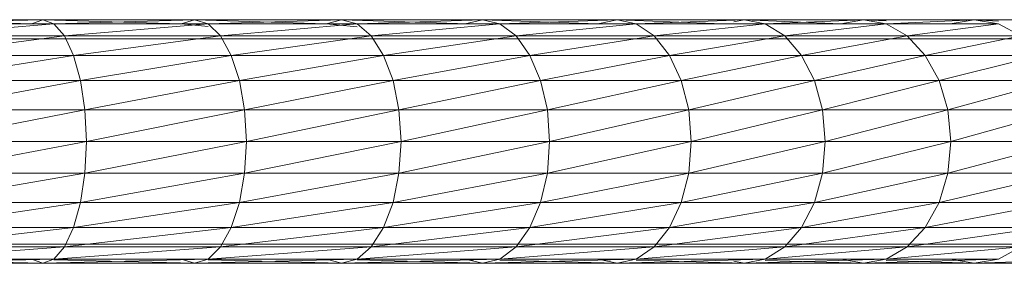
# Model space of a CAD drawing. Units: inches. Extents: x 1 to 6721, y -2 to 4750.
# Drawn here: x 1685 to 1838, y 1719 to 1757 of the extents above; entities that cross this region are included whole.
import ezdxf

# ---------------------------------------------------------------- set-up
doc = ezdxf.new("R2010")
doc.units = ezdxf.units.IN
doc.header["$MEASUREMENT"] = 0

msp = doc.modelspace()

# ---------------------------------------------------------------- linework, layer by layer
at = {"lineweight": 9}
for p, q in [((1688.43, 1756.97), (1664.1, 1756.97)), ((1686.67, 1756.32), (1664.1, 1756.97)), ((1688.43, 1756.97), (1665.52, 1756.32)), ((1690.18, 1756.32), (1665.52, 1756.32)), ((1690.18, 1756.32), (1666.85, 1754.43)), ((1686.67, 1756.32), (1688.43, 1756.97)), ((1712.09, 1756.97), (1688.43, 1756.97)), ((1710, 1756.32), (1688.43, 1756.97)), ((1688.43, 1756.97), (1690.18, 1756.32)), ((1712.09, 1756.97), (1690.18, 1756.32)), ((1714.18, 1756.32), (1690.18, 1756.32)), ((1690.18, 1756.32), (1691.82, 1754.43)), ((1714.18, 1756.32), (1691.82, 1754.43)), ((1710.01, 1756.32), (1712.09, 1756.97)), ((1714.18, 1755.93), (1710.01, 1756.32)), ((1734.97, 1756.97), (1712.09, 1756.97)), ((1732.56, 1756.32), (1712.09, 1756.97)), ((1712.09, 1756.97), (1714.18, 1756.32)), ((1734.97, 1756.97), (1714.18, 1756.32)), ((1737.38, 1756.32), (1714.18, 1756.32)), ((1714.18, 1756.32), (1716.12, 1754.43)), ((1737.38, 1756.32), (1716.12, 1754.43)), ((1732.56, 1756.32), (1734.97, 1756.97)), ((1737.38, 1755.84), (1732.56, 1756.32)), ((1756.93, 1756.97), (1734.97, 1756.97)), ((1753.04, 1756.36), (1734.97, 1756.97)), ((1734.97, 1756.97), (1737.38, 1756.32)), ((1756.93, 1756.97), (1737.38, 1756.32)), ((1759.64, 1756.32), (1737.38, 1756.32)), ((1737.38, 1756.32), (1739.6, 1754.43)), ((1759.64, 1756.32), (1739.6, 1754.43)), ((1754.24, 1756.32), (1756.93, 1756.97)), ((1777.89, 1756.97), (1756.93, 1756.97)), ((1774.9, 1756.32), (1756.93, 1756.97)), ((1756.93, 1756.97), (1759.64, 1756.32)), ((1777.89, 1756.97), (1759.64, 1756.32)), ((1780.87, 1756.32), (1759.64, 1756.32)), ((1759.64, 1756.32), (1762.15, 1754.43)), ((1780.87, 1756.32), (1762.15, 1754.43)), ((1774.9, 1756.32), (1777.89, 1756.97)), ((1797.7, 1756.97), (1777.89, 1756.97)), ((1794.43, 1756.32), (1777.89, 1756.97)), ((1777.89, 1756.97), (1780.87, 1756.32)), ((1797.7, 1756.97), (1780.87, 1756.32)), ((1800.95, 1756.32), (1780.87, 1756.32)), ((1780.87, 1756.32), (1783.66, 1754.43)), ((1800.95, 1756.32), (1783.66, 1754.43)), ((1796.08, 1756.65), (1797.7, 1756.97)), ((1816.28, 1756.97), (1797.7, 1756.97)), ((1812.76, 1756.32), (1797.7, 1756.97)), ((1797.7, 1756.97), (1800.95, 1756.32)), ((1816.28, 1756.97), (1800.95, 1756.32)), ((1819.79, 1756.32), (1800.95, 1756.32)), ((1800.95, 1756.32), (1804, 1754.43)), ((1819.79, 1756.32), (1804, 1754.43)), ((1812.76, 1756.32), (1816.28, 1756.97)), ((1833.52, 1756.97), (1816.28, 1756.97)), ((1819.79, 1756.8), (1816.28, 1756.97)), ((1816.28, 1756.97), (1819.79, 1756.32)), ((1833.52, 1756.97), (1819.79, 1756.32)), ((1837.28, 1756.32), (1819.79, 1756.32)), ((1819.79, 1756.32), (1823.08, 1754.43)), ((1837.28, 1756.32), (1823.08, 1754.43)), ((1829.77, 1756.32), (1833.52, 1756.97)), ((1849.35, 1756.97), (1833.52, 1756.97)), ((1837.28, 1756.76), (1833.52, 1756.97)), ((1833.52, 1756.97), (1837.28, 1756.32)), ((1837.28, 1756.32), (1840.78, 1754.43)), ((1664.1, 1753.97), (1688.43, 1753.97)), ((1691.82, 1754.43), (1666.85, 1754.43)), ((1691.82, 1754.43), (1667.99, 1751.41)), ((1688.43, 1753.97), (1712.09, 1753.97)), ((1716.12, 1754.43), (1691.82, 1754.43)), ((1691.82, 1754.43), (1693.23, 1751.41)), ((1716.12, 1754.43), (1693.23, 1751.41)), ((1712.09, 1753.97), (1734.97, 1753.97)), ((1739.6, 1754.43), (1716.12, 1754.43)), ((1716.12, 1754.43), (1717.78, 1751.41)), ((1739.6, 1754.43), (1717.78, 1751.41)), ((1734.97, 1753.97), (1756.93, 1753.97)), ((1762.15, 1754.43), (1739.6, 1754.43)), ((1739.6, 1754.43), (1741.53, 1751.41)), ((1762.15, 1754.43), (1741.53, 1751.41)), ((1756.93, 1753.97), (1777.89, 1753.97)), ((1783.66, 1754.43), (1762.15, 1754.43)), ((1762.15, 1754.43), (1764.32, 1751.41)), ((1783.66, 1754.43), (1764.32, 1751.41)), ((1777.89, 1753.97), (1797.7, 1753.97)), ((1804, 1754.43), (1783.66, 1754.43)), ((1783.66, 1754.43), (1786.06, 1751.41)), ((1804, 1754.43), (1786.06, 1751.41)), ((1797.7, 1753.97), (1816.28, 1753.97)), ((1823.08, 1754.43), (1804, 1754.43)), ((1804, 1754.43), (1806.62, 1751.41)), ((1823.08, 1754.43), (1806.62, 1751.41)), ((1816.28, 1753.97), (1833.52, 1753.97)), ((1840.78, 1754.43), (1823.08, 1754.43)), ((1823.08, 1754.43), (1825.89, 1751.41)), ((1840.78, 1754.43), (1825.89, 1751.41)), ((1833.52, 1753.97), (1849.35, 1753.97)), ((1693.23, 1751.41), (1667.99, 1751.41)), ((1693.23, 1751.41), (1668.86, 1747.49)), ((1717.78, 1751.41), (1693.23, 1751.41)), ((1693.23, 1751.41), (1694.31, 1747.49)), ((1717.78, 1751.41), (1694.31, 1747.49)), ((1741.53, 1751.41), (1717.78, 1751.41)), ((1717.78, 1751.41), (1719.06, 1747.49)), ((1741.53, 1751.41), (1719.06, 1747.49)), ((1764.32, 1751.41), (1741.53, 1751.41)), ((1741.53, 1751.41), (1742.99, 1747.49)), ((1764.32, 1751.41), (1742.99, 1747.49)), ((1786.06, 1751.41), (1764.32, 1751.41)), ((1764.32, 1751.41), (1765.98, 1747.49)), ((1786.06, 1751.41), (1765.98, 1747.49)), ((1806.62, 1751.41), (1786.06, 1751.41)), ((1786.06, 1751.41), (1787.89, 1747.49)), ((1806.62, 1751.41), (1787.89, 1747.49)), ((1825.89, 1751.41), (1806.62, 1751.41)), ((1806.62, 1751.41), (1808.62, 1747.49)), ((1825.89, 1751.41), (1808.62, 1747.49)), ((1843.78, 1751.41), (1825.89, 1751.41)), ((1825.89, 1751.41), (1828.05, 1747.49)), ((1843.78, 1751.41), (1828.05, 1747.49)), ((1694.31, 1747.49), (1668.86, 1747.49)), ((1694.31, 1747.49), (1669.4, 1742.91)), ((1719.06, 1747.49), (1694.31, 1747.49)), ((1694.31, 1747.49), (1695, 1742.92)), ((1719.06, 1747.49), (1695, 1742.92)), ((1742.99, 1747.49), (1719.06, 1747.49)), ((1719.06, 1747.49), (1719.88, 1742.92)), ((1742.99, 1747.49), (1719.88, 1742.92)), ((1765.98, 1747.49), (1742.99, 1747.49)), ((1742.99, 1747.49), (1743.92, 1742.92)), ((1765.98, 1747.49), (1743.92, 1742.92)), ((1787.89, 1747.49), (1765.98, 1747.49)), ((1765.98, 1747.49), (1767.03, 1742.92)), ((1787.89, 1747.49), (1767.03, 1742.92)), ((1808.62, 1747.49), (1787.89, 1747.49)), ((1787.89, 1747.49), (1789.05, 1742.92)), ((1808.62, 1747.49), (1789.05, 1742.92)), ((1828.05, 1747.49), (1808.62, 1747.49)), ((1808.62, 1747.49), (1809.87, 1742.92)), ((1828.05, 1747.49), (1809.87, 1742.92)), ((1846.09, 1747.49), (1828.05, 1747.49)), ((1828.05, 1747.49), (1829.41, 1742.92)), ((1846.09, 1747.49), (1829.41, 1742.92)), ((1695, 1742.92), (1669.4, 1742.91)), ((1669.6, 1738.01), (1695, 1742.92)), ((1695.23, 1738.01), (1695, 1742.92)), ((1719.88, 1742.92), (1695, 1742.92)), ((1695.23, 1738.01), (1719.88, 1742.92)), ((1720.15, 1738.01), (1719.88, 1742.92)), ((1743.92, 1742.92), (1719.88, 1742.92)), ((1720.15, 1738.01), (1743.92, 1742.92)), ((1744.24, 1738.01), (1743.92, 1742.92)), ((1767.03, 1742.92), (1743.92, 1742.92)), ((1744.24, 1738.01), (1767.03, 1742.92)), ((1767.37, 1738.01), (1767.03, 1742.92)), ((1789.05, 1742.92), (1767.03, 1742.92)), ((1767.37, 1738.01), (1789.05, 1742.92)), ((1789.43, 1738.01), (1789.05, 1742.92)), ((1809.87, 1742.92), (1789.05, 1742.92)), ((1789.43, 1738.01), (1809.87, 1742.92)), ((1810.3, 1738.01), (1809.87, 1742.92)), ((1829.41, 1742.92), (1809.87, 1742.92)), ((1810.3, 1738.01), (1829.41, 1742.92)), ((1829.87, 1738.01), (1829.41, 1742.92)), ((1847.54, 1742.92), (1829.41, 1742.92)), ((1829.87, 1738.01), (1847.54, 1742.92)), ((1695.23, 1738.01), (1669.4, 1733.1)), ((1695.23, 1738.01), (1669.6, 1738.01)), ((1720.15, 1738.01), (1695, 1733.1)), ((1695, 1733.1), (1695.23, 1738.01)), ((1720.15, 1738.01), (1695.23, 1738.01)), ((1744.24, 1738.01), (1719.88, 1733.1)), ((1719.88, 1733.1), (1720.15, 1738.01)), ((1744.24, 1738.01), (1720.15, 1738.01)), ((1767.37, 1738.01), (1743.92, 1733.1)), ((1743.92, 1733.1), (1744.24, 1738.01)), ((1767.37, 1738.01), (1744.24, 1738.01)), ((1789.43, 1738.01), (1767.03, 1733.1)), ((1767.03, 1733.1), (1767.37, 1738.01)), ((1789.43, 1738.01), (1767.37, 1738.01)), ((1810.3, 1738.01), (1789.05, 1733.1)), ((1789.05, 1733.1), (1789.43, 1738.01)), ((1810.3, 1738.01), (1789.43, 1738.01)), ((1829.87, 1738.01), (1809.87, 1733.1)), ((1809.87, 1733.1), (1810.3, 1738.01)), ((1829.87, 1738.01), (1810.3, 1738.01)), ((1848.03, 1738.01), (1829.41, 1733.1)), ((1829.41, 1733.1), (1829.87, 1738.01)), ((1848.03, 1738.01), (1829.87, 1738.01)), ((1695, 1733.1), (1668.86, 1728.53)), ((1695, 1733.1), (1669.4, 1733.1)), ((1719.88, 1733.1), (1694.31, 1728.53)), ((1695, 1733.1), (1694.31, 1728.53)), ((1719.88, 1733.1), (1695, 1733.1)), ((1743.92, 1733.1), (1719.06, 1728.53)), ((1719.88, 1733.1), (1719.06, 1728.53)), ((1743.92, 1733.1), (1719.88, 1733.1)), ((1767.03, 1733.1), (1742.99, 1728.53)), ((1743.92, 1733.1), (1742.99, 1728.53)), ((1767.03, 1733.1), (1743.92, 1733.1)), ((1789.05, 1733.1), (1765.98, 1728.53)), ((1767.03, 1733.1), (1765.98, 1728.53)), ((1789.05, 1733.1), (1767.03, 1733.1)), ((1809.87, 1733.1), (1787.89, 1728.53)), ((1789.05, 1733.1), (1787.89, 1728.53)), ((1809.87, 1733.1), (1789.05, 1733.1)), ((1829.41, 1733.1), (1808.62, 1728.53)), ((1809.87, 1733.1), (1808.62, 1728.53)), ((1829.41, 1733.1), (1809.87, 1733.1)), ((1847.54, 1733.1), (1828.05, 1728.53)), ((1829.41, 1733.1), (1828.05, 1728.53)), ((1847.54, 1733.1), (1829.41, 1733.1)), ((1694.31, 1728.53), (1667.99, 1724.6)), ((1694.31, 1728.53), (1668.86, 1728.53)), ((1719.06, 1728.53), (1693.23, 1724.6)), ((1694.31, 1728.53), (1693.23, 1724.6)), ((1719.06, 1728.53), (1694.31, 1728.53)), ((1742.99, 1728.53), (1717.78, 1724.6)), ((1719.06, 1728.53), (1717.78, 1724.6)), ((1742.99, 1728.53), (1719.06, 1728.53)), ((1765.98, 1728.53), (1741.53, 1724.6)), ((1742.99, 1728.53), (1741.53, 1724.6)), ((1765.98, 1728.53), (1742.99, 1728.53)), ((1787.89, 1728.53), (1764.32, 1724.6)), ((1765.98, 1728.53), (1764.32, 1724.6)), ((1787.89, 1728.53), (1765.98, 1728.53)), ((1808.62, 1728.53), (1786.06, 1724.6)), ((1787.89, 1728.53), (1786.06, 1724.6)), ((1808.62, 1728.53), (1787.89, 1728.53)), ((1828.05, 1728.53), (1806.62, 1724.6)), ((1808.62, 1728.53), (1806.62, 1724.6)), ((1828.05, 1728.53), (1808.62, 1728.53)), ((1846.09, 1728.53), (1825.89, 1724.6)), ((1828.05, 1728.53), (1825.89, 1724.6)), ((1846.09, 1728.53), (1828.05, 1728.53)), ((1693.23, 1724.6), (1666.85, 1721.59)), ((1693.23, 1724.6), (1667.99, 1724.6)), ((1717.78, 1724.6), (1691.82, 1721.59)), ((1693.23, 1724.6), (1691.82, 1721.59)), ((1717.78, 1724.6), (1693.23, 1724.6)), ((1741.53, 1724.6), (1716.12, 1721.59)), ((1717.78, 1724.6), (1716.12, 1721.59)), ((1741.53, 1724.6), (1717.78, 1724.6)), ((1764.32, 1724.6), (1739.6, 1721.59)), ((1741.53, 1724.6), (1739.6, 1721.59)), ((1764.32, 1724.6), (1741.53, 1724.6)), ((1786.06, 1724.6), (1762.15, 1721.59)), ((1764.32, 1724.6), (1762.15, 1721.59)), ((1786.06, 1724.6), (1764.32, 1724.6)), ((1806.62, 1724.6), (1783.66, 1721.59)), ((1786.06, 1724.6), (1783.66, 1721.59)), ((1806.62, 1724.6), (1786.06, 1724.6)), ((1825.89, 1724.6), (1804, 1721.59)), ((1806.62, 1724.6), (1804, 1721.59)), ((1825.89, 1724.6), (1806.62, 1724.6)), ((1843.78, 1724.6), (1823.08, 1721.59)), ((1825.89, 1724.6), (1823.08, 1721.59)), ((1843.78, 1724.6), (1825.89, 1724.6)), ((1664.1, 1722.05), (1688.43, 1722.05)), ((1691.82, 1721.59), (1665.52, 1719.7)), ((1691.82, 1721.59), (1666.85, 1721.59)), ((1688.43, 1722.05), (1712.09, 1722.05)), ((1716.12, 1721.59), (1690.18, 1719.7)), ((1691.82, 1721.59), (1690.18, 1719.7)), ((1716.12, 1721.59), (1691.82, 1721.59)), ((1712.09, 1722.05), (1734.97, 1722.05)), ((1739.6, 1721.59), (1714.18, 1719.7)), ((1716.12, 1721.59), (1714.18, 1719.7)), ((1739.6, 1721.59), (1716.12, 1721.59)), ((1734.97, 1722.05), (1756.93, 1722.05)), ((1762.15, 1721.59), (1737.38, 1719.7)), ((1739.6, 1721.59), (1737.38, 1719.7)), ((1762.15, 1721.59), (1739.6, 1721.59)), ((1756.93, 1722.05), (1777.89, 1722.05)), ((1783.66, 1721.59), (1759.64, 1719.7)), ((1762.15, 1721.59), (1759.64, 1719.7)), ((1783.66, 1721.59), (1762.15, 1721.59)), ((1777.89, 1722.05), (1797.7, 1722.05)), ((1804, 1721.59), (1780.87, 1719.7)), ((1783.66, 1721.59), (1780.87, 1719.7)), ((1804, 1721.59), (1783.66, 1721.59)), ((1797.7, 1722.05), (1816.28, 1722.05)), ((1823.08, 1721.59), (1800.95, 1719.7)), ((1804, 1721.59), (1800.95, 1719.7)), ((1823.08, 1721.59), (1804, 1721.59)), ((1816.28, 1722.05), (1833.52, 1722.05)), ((1840.78, 1721.59), (1819.79, 1719.7)), ((1823.08, 1721.59), (1819.79, 1719.7)), ((1840.78, 1721.59), (1823.08, 1721.59)), ((1833.52, 1722.05), (1849.35, 1722.05)), ((1840.78, 1721.59), (1837.28, 1719.7)), ((1690.18, 1719.7), (1664.1, 1719.05)), ((1690.18, 1719.7), (1665.52, 1719.7)), ((1688.43, 1719.05), (1666.96, 1719.59)), ((1688.43, 1719.05), (1686.67, 1719.7)), ((1714.18, 1719.7), (1688.43, 1719.05)), ((1690.18, 1719.7), (1688.43, 1719.05)), ((1714.18, 1719.7), (1690.18, 1719.7)), ((1712.09, 1719.05), (1690.18, 1719.61)), ((1712.09, 1719.05), (1710.01, 1719.7)), ((1737.38, 1719.7), (1712.09, 1719.05)), ((1714.18, 1719.7), (1712.09, 1719.05)), ((1737.38, 1719.7), (1714.18, 1719.7)), ((1734.97, 1719.05), (1714.18, 1719.59)), ((1734.97, 1719.05), (1732.56, 1719.7)), ((1759.64, 1719.7), (1734.97, 1719.05)), ((1737.38, 1719.7), (1734.97, 1719.05)), ((1759.64, 1719.7), (1737.38, 1719.7)), ((1756.93, 1719.05), (1737.38, 1719.57)), ((1756.93, 1719.05), (1754.24, 1719.7)), ((1780.87, 1719.7), (1756.93, 1719.05)), ((1759.64, 1719.7), (1756.93, 1719.05)), ((1780.87, 1719.7), (1759.64, 1719.7)), ((1777.89, 1719.05), (1759.64, 1719.55)), ((1777.89, 1719.05), (1774.9, 1719.7)), ((1800.95, 1719.7), (1777.89, 1719.05)), ((1780.87, 1719.7), (1777.89, 1719.05)), ((1800.95, 1719.7), (1780.87, 1719.7)), ((1797.7, 1719.05), (1780.87, 1719.53)), ((1797.7, 1719.05), (1796.08, 1719.37)), ((1819.79, 1719.7), (1797.7, 1719.05)), ((1800.95, 1719.7), (1797.7, 1719.05)), ((1819.79, 1719.7), (1800.95, 1719.7)), ((1816.28, 1719.05), (1800.95, 1719.51)), ((1816.28, 1719.05), (1812.76, 1719.7)), ((1837.28, 1719.7), (1816.28, 1719.05)), ((1819.79, 1719.7), (1816.28, 1719.05)), ((1837.28, 1719.7), (1819.79, 1719.7)), ((1833.52, 1719.05), (1819.79, 1719.48)), ((1833.52, 1719.05), (1829.77, 1719.7)), ((1853.32, 1719.7), (1833.52, 1719.05)), ((1837.28, 1719.7), (1833.52, 1719.05)), ((1688.43, 1719.05), (1664.1, 1719.05)), ((1712.09, 1719.05), (1688.43, 1719.05)), ((1734.97, 1719.05), (1712.09, 1719.05)), ((1756.93, 1719.05), (1734.97, 1719.05)), ((1777.89, 1719.05), (1756.93, 1719.05)), ((1797.7, 1719.05), (1777.89, 1719.05)), ((1816.28, 1719.05), (1797.7, 1719.05)), ((1833.52, 1719.05), (1816.28, 1719.05)), ((1849.35, 1719.05), (1833.52, 1719.05))]:
    msp.add_line(p, q, dxfattribs=at)

doc.saveas('drawing.dxf')
